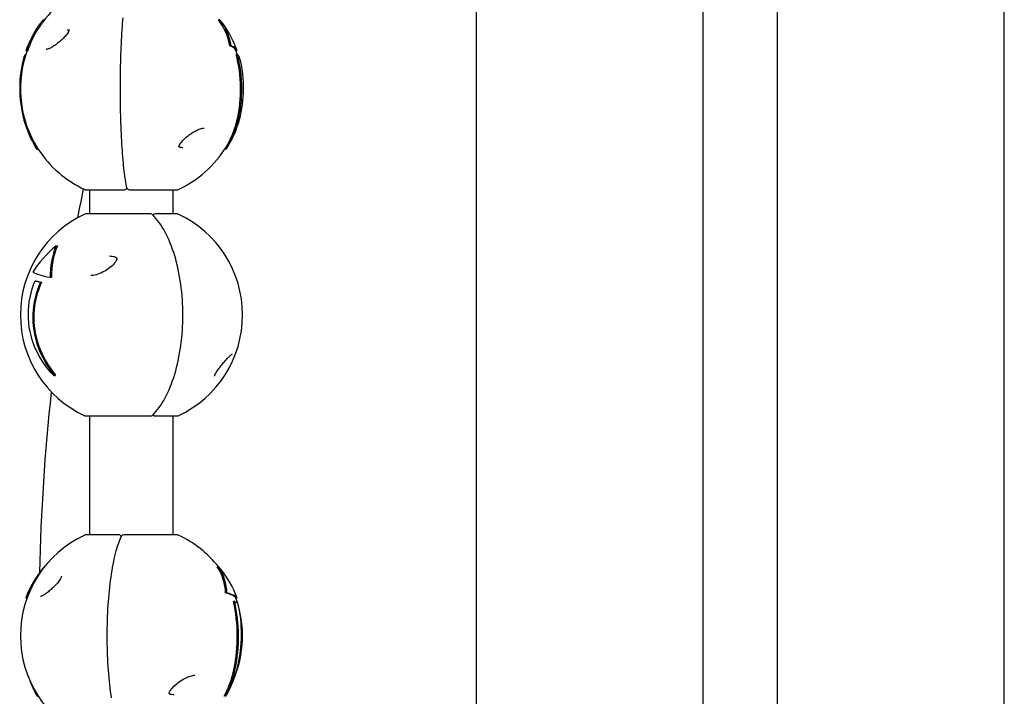
# Model space of a CAD drawing. Units: millimetres. Extents: x -4648 to 4011, y -2019 to 1999.
# Drawn here: x 1273 to 1672, y -42 to 232 of the extents above; entities that cross this region are included whole.
import ezdxf

# ---------------------------------------------------------------- set-up
doc = ezdxf.new("R2010")
doc.units = ezdxf.units.MM
doc.header["$LTSCALE"] = 100
doc.layers.add('SW_Toestellen', color=2, linetype='Continuous')

msp = doc.modelspace()

# ---------------------------------------------------------------- linework, layer by layer
at = {"layer": 'SW_Toestellen', "color": 1}
for p, q in [((1457.74, 383.89), (1457.74, -404.11)), ((1549.74, -404.11), (1549.74, 383.89)), ((1579.74, 383.89), (1579.74, -404.11)), ((1671.74, -404.11), (1671.74, 383.89)), ((1282.32, 231.69), (1282.91, 231.69)), ((1354, 231.69), (1353.38, 231.69)), ((1358.55, 221.09), (1358.02, 221.09)), ((1274.66, 216.95), (1275.15, 216.95)), ((1275.27, 217.58), (1275.35, 217.58)), ((1275.53, 218.96), (1276.06, 218.96)), ((1360.79, 218.96), (1360.5, 218.96)), ((1361.05, 217.58), (1360.54, 217.58)), ((1279.54, 179.71), (1280.12, 179.71)), ((1279.83, 179.22), (1280.42, 179.22)), ((1356.49, 179.22), (1355.91, 179.22)), ((1299.66, 162.79), (1315.28, 162.79)), ((1301.31, 152.98), (1301.31, 162.79)), ((1317.27, 162.79), (1336.66, 162.79)), ((1335.01, 152.98), (1335.01, 162.79)), ((1325.97, 152.98), (1299.66, 152.98)), ((1336.66, 152.98), (1327.74, 152.98)), ((1287.59, 140.03), (1288.14, 140.03)), ((1279.16, 125.92), (1279.61, 125.92)), ((1281.31, 125.29), (1281.76, 125.29)), ((1285.27, 127.31), (1285.74, 127.31)), ((1286.71, 88.05), (1287.22, 88.05)), ((1286.73, 87.57), (1287.24, 87.57)), ((1299.66, 71.13), (1325.97, 71.13)), ((1301.31, 22.98), (1301.31, 71.13)), ((1327.74, 71.13), (1336.66, 71.13)), ((1335.01, 22.98), (1335.01, 71.13)), ((1313.07, 22.98), (1299.66, 22.98)), ((1336.66, 22.98), (1315.02, 22.98)), ((1282.77, 10.03), (1282.91, 10.03)), ((1353.55, 10.03), (1352.94, 10.03)), ((1289.62, 5.97), (1289.72, 5.96)), ((1275.31, -2.69), (1275.82, -2.69)), ((1356.83, -0.57), (1356.31, -0.57)), ((1361.01, -2.69), (1360.49, -2.69)), ((1359.98, -4.08), (1359.48, -4.08)), ((1279.7, -41.95), (1280.1, -41.95))]:
    msp.add_line(p, q, dxfattribs=at)
at = {"layer": 'SW_Toestellen', "color": 1, "flags": 128}
for points in [[(1316.29, 163.58), (1316.14, 164.28), (1316, 165.02), (1315.86, 165.82), (1315.72, 166.66), (1315.59, 167.54), (1315.45, 168.47), (1315.33, 169.45), (1315.2, 170.46), (1315.08, 171.52), (1314.97, 172.62), (1314.86, 173.75), (1314.75, 174.92), (1314.65, 176.13), (1314.55, 177.38), (1314.46, 178.65), (1314.37, 179.96), (1314.28, 181.3), (1314.2, 182.66), (1314.13, 184.05), (1314.06, 185.47), (1314, 186.91), (1313.94, 188.37), (1313.89, 189.85), (1313.84, 191.34), (1313.8, 192.86), (1313.76, 194.38), (1313.73, 195.92), (1313.7, 197.47), (1313.68, 199.02), (1313.67, 200.58), (1313.66, 202.15), (1313.66, 203.71), (1313.66, 205.28), (1313.67, 206.85), (1313.68, 208.41), (1313.7, 209.96), (1313.73, 211.51), (1313.76, 213.05), (1313.8, 214.57), (1313.84, 216.08), (1313.89, 217.58), (1313.94, 219.06), (1314, 220.52), (1314.06, 221.96), (1314.13, 223.38), (1314.2, 224.77), (1314.28, 226.13), (1314.37, 227.47), (1314.46, 228.78), (1314.55, 230.05), (1314.65, 231.3), (1314.75, 232.5)], [(1292.89, 227.59), (1292.89, 227.58), (1292.89, 227.54), (1292.88, 227.48), (1292.86, 227.4), (1292.83, 227.29), (1292.79, 227.15), (1292.73, 227.01), (1292.65, 226.84), (1292.56, 226.67), (1292.46, 226.49), (1292.21, 226.11), (1291.93, 225.72), (1291.62, 225.32), (1291.28, 224.93), (1290.93, 224.55), (1290.56, 224.17), (1290.18, 223.8), (1289.8, 223.44), (1289.41, 223.1), (1289.02, 222.76), (1288.63, 222.44), (1288.24, 222.12), (1287.85, 221.83), (1287.46, 221.54), (1287.08, 221.28), (1286.7, 221.03), (1286.33, 220.79), (1285.97, 220.58), (1285.62, 220.38), (1285.29, 220.21), (1284.96, 220.05), (1284.66, 219.93), (1284.39, 219.82), (1284.14, 219.74), (1283.93, 219.69), (1283.76, 219.66), (1283.64, 219.65)], [(1292.17, 227.63), (1292.41, 227.61), (1292.61, 227.58), (1292.77, 227.54), (1292.88, 227.5)], [(1274.66, 216.95), (1274.25, 215.42), (1273.88, 213.84), (1273.57, 212.23), (1273.32, 210.6), (1273.12, 208.95), (1272.98, 207.31), (1272.9, 205.68), (1272.87, 204.08), (1272.9, 202.5), (1272.97, 200.87), (1273.1, 199.22), (1273.29, 197.55), (1273.54, 195.88), (1273.84, 194.22), (1274.2, 192.59), (1274.61, 190.98), (1275.07, 189.42), (1275.57, 187.91), (1276.11, 186.47), (1276.69, 185.09), (1277.32, 183.71), (1278, 182.35), (1278.74, 181.01), (1279.54, 179.71)], [(1356.47, 180.11), (1357.17, 181.3), (1357.83, 182.54), (1358.46, 183.85), (1359.05, 185.22), (1359.6, 186.65), (1360.1, 188.14), (1360.56, 189.67), (1360.97, 191.24), (1361.32, 192.84), (1361.63, 194.47), (1361.88, 196.13), (1362.08, 197.79), (1362.23, 199.45), (1362.33, 201.11), (1362.37, 202.76), (1362.37, 204.39), (1362.32, 206.03), (1362.22, 207.7), (1362.07, 209.37), (1361.87, 211.04), (1361.62, 212.71), (1361.31, 214.36), (1360.95, 215.98), (1360.54, 217.58)], [(1356.49, 179.22), (1357.26, 180.47), (1357.98, 181.76), (1358.64, 183.08), (1359.25, 184.43), (1359.81, 185.8), (1360.33, 187.24), (1360.81, 188.75), (1361.25, 190.33), (1361.64, 191.96), (1361.98, 193.64), (1362.26, 195.35), (1362.49, 197.08), (1362.67, 198.81), (1362.79, 200.54), (1362.85, 202.25), (1362.86, 203.92), (1362.83, 205.61), (1362.74, 207.33), (1362.6, 209.07), (1362.4, 210.81), (1362.14, 212.55), (1361.83, 214.26), (1361.46, 215.94), (1361.05, 217.58)], [(1361.66, 216.95), (1362.05, 215.52), (1362.4, 214.05), (1362.69, 212.55), (1362.94, 211.03), (1363.14, 209.49), (1363.29, 207.96), (1363.39, 206.43), (1363.44, 204.92), (1363.45, 203.44), (1363.41, 201.94), (1363.32, 200.41), (1363.18, 198.86), (1363, 197.3), (1362.76, 195.74), (1362.48, 194.19), (1362.14, 192.66), (1361.76, 191.16), (1361.34, 189.69), (1360.88, 188.28), (1360.38, 186.91), (1359.86, 185.6), (1359.29, 184.32), (1358.67, 183.04), (1358.01, 181.77)], [(1337.39, 180.21), (1337.39, 180.24), (1337.39, 180.28), (1337.4, 180.35), (1337.42, 180.45), (1337.45, 180.56), (1337.5, 180.69), (1337.56, 180.84), (1337.64, 180.99), (1337.73, 181.16), (1337.95, 181.51), (1338.21, 181.88), (1338.51, 182.24), (1338.83, 182.62), (1339.18, 182.98), (1339.55, 183.34), (1339.93, 183.7), (1340.32, 184.04), (1340.72, 184.37), (1341.12, 184.7), (1341.54, 185.01), (1341.95, 185.31), (1342.37, 185.6), (1342.79, 185.87), (1343.21, 186.13), (1343.63, 186.37), (1344.04, 186.6), (1344.45, 186.81), (1344.86, 187.01), (1345.25, 187.18), (1345.64, 187.33), (1346.01, 187.46), (1346.36, 187.57), (1346.7, 187.66), (1347.01, 187.72), (1347.3, 187.76), (1347.55, 187.77)], [(1278.81, 181.89), (1278.86, 181.8), (1278.91, 181.71), (1278.96, 181.62), (1279.01, 181.53), (1279.06, 181.44), (1279.11, 181.35), (1279.17, 181.26), (1279.22, 181.17), (1279.27, 181.07), (1279.33, 180.98), (1279.38, 180.89), (1279.44, 180.8), (1279.49, 180.71), (1279.55, 180.62), (1279.6, 180.53), (1279.66, 180.44), (1279.71, 180.34), (1279.77, 180.25), (1279.83, 180.16), (1279.88, 180.07), (1279.94, 179.98), (1280, 179.89), (1280.06, 179.8), (1280.12, 179.71)], [(1279.83, 179.22), (1279.81, 179.26), (1279.79, 179.29), (1279.77, 179.32), (1279.75, 179.36), (1279.73, 179.39), (1279.7, 179.42), (1279.68, 179.46), (1279.66, 179.49), (1279.64, 179.53), (1279.62, 179.56), (1279.6, 179.59), (1279.58, 179.63), (1279.55, 179.66), (1279.53, 179.69), (1279.51, 179.73), (1279.49, 179.76), (1279.47, 179.8), (1279.45, 179.83), (1279.43, 179.86), (1279.41, 179.9), (1279.38, 179.93), (1279.36, 179.97), (1279.34, 180), (1279.32, 180.03)], [(1339.01, 179.8), (1338.7, 179.82), (1338.4, 179.85), (1338.13, 179.9), (1337.89, 179.97), (1337.69, 180.04), (1337.54, 180.11), (1337.44, 180.18), (1337.39, 180.22)], [(1326.67, 71.42), (1327.37, 72.14), (1328.05, 72.9), (1328.71, 73.71), (1329.36, 74.57), (1329.99, 75.47), (1330.6, 76.42), (1331.2, 77.41), (1331.77, 78.45), (1332.33, 79.52), (1332.87, 80.63), (1333.39, 81.79), (1333.89, 82.98), (1334.37, 84.2), (1334.83, 85.46), (1335.27, 86.76), (1335.68, 88.08), (1336.07, 89.43), (1336.44, 90.81), (1336.78, 92.22), (1337.1, 93.65), (1337.4, 95.1), (1337.67, 96.58), (1337.92, 98.07), (1338.14, 99.58), (1338.34, 101.11), (1338.51, 102.64), (1338.65, 104.2), (1338.77, 105.76), (1338.86, 107.32), (1338.93, 108.9), (1338.97, 110.48), (1338.98, 112.06), (1338.97, 113.64), (1338.93, 115.21), (1338.86, 116.79), (1338.77, 118.36), (1338.65, 119.92), (1338.51, 121.47), (1338.34, 123.01), (1338.14, 124.53), (1337.92, 126.04), (1337.67, 127.54), (1337.4, 129.01), (1337.1, 130.46), (1336.78, 131.89), (1336.44, 133.3), (1336.07, 134.68), (1335.68, 136.03), (1335.27, 137.36), (1334.83, 138.65), (1334.37, 139.91), (1333.89, 141.13), (1333.39, 142.32), (1332.87, 143.48), (1332.33, 144.59), (1331.77, 145.67), (1331.2, 146.7), (1330.6, 147.69), (1329.99, 148.64), (1329.36, 149.54), (1328.71, 150.4), (1328.05, 151.21), (1327.37, 151.98), (1326.67, 152.69)], [(1309.22, 135.97), (1309.81, 135.93), (1310.37, 135.86), (1310.89, 135.76), (1311.14, 135.69), (1311.36, 135.61), (1311.56, 135.53), (1311.74, 135.44), (1311.89, 135.35), (1312.02, 135.26), (1312.11, 135.18), (1312.17, 135.12), (1312.21, 135.06), (1312.23, 135.02), (1312.25, 134.95), (1312.26, 134.89), (1312.25, 134.8), (1312.23, 134.68), (1312.2, 134.54), (1312.14, 134.37), (1312.05, 134.18), (1311.95, 133.98), (1311.83, 133.77), (1311.68, 133.55), (1311.52, 133.33), (1311.16, 132.88), (1310.74, 132.43), (1310.29, 131.99), (1309.8, 131.56), (1309.28, 131.14), (1308.73, 130.74), (1308.17, 130.36), (1307.59, 130), (1307, 129.66), (1306.4, 129.35), (1305.79, 129.06), (1305.17, 128.8), (1304.56, 128.57), (1303.95, 128.38), (1303.34, 128.22), (1302.76, 128.11), (1302.18, 128.03), (1301.64, 128)], [(1286.73, 87.57), (1285.54, 88.81), (1284.42, 90.1), (1283.38, 91.42), (1282.41, 92.77), (1281.52, 94.15), (1280.69, 95.58), (1279.9, 97.1), (1279.18, 98.67), (1278.53, 100.31), (1277.95, 101.98), (1277.47, 103.69), (1277.07, 105.42), (1276.76, 107.15), (1276.55, 108.88), (1276.42, 110.59), (1276.38, 112.26), (1276.42, 113.95), (1276.54, 115.67), (1276.76, 117.41), (1277.06, 119.15), (1277.46, 120.89), (1277.94, 122.6), (1278.51, 124.28), (1279.16, 125.92)], [(1281.31, 125.29), (1280.65, 123.76), (1280.06, 122.18), (1279.55, 120.57), (1279.12, 118.94), (1278.77, 117.3), (1278.5, 115.65), (1278.32, 114.03), (1278.21, 112.43), (1278.18, 110.84), (1278.23, 109.22), (1278.36, 107.56), (1278.57, 105.9), (1278.86, 104.23), (1279.24, 102.57), (1279.7, 100.93), (1280.23, 99.32), (1280.83, 97.76), (1281.49, 96.26), (1282.2, 94.82), (1282.96, 93.43), (1283.79, 92.05), (1284.69, 90.69), (1285.67, 89.36), (1286.71, 88.05)], [(1281.76, 125.29), (1281.09, 123.75), (1280.5, 122.17), (1279.99, 120.57), (1279.56, 118.95), (1279.21, 117.32), (1278.94, 115.7), (1278.75, 114.08), (1278.65, 112.48), (1278.62, 110.88), (1278.66, 109.26), (1278.79, 107.63), (1278.99, 105.97), (1279.28, 104.32), (1279.65, 102.67), (1280.11, 101.04), (1280.64, 99.43), (1281.25, 97.84), (1281.93, 96.3), (1282.68, 94.79), (1283.48, 93.34), (1284.34, 91.94), (1285.25, 90.6), (1286.2, 89.32), (1287.22, 88.05)], [(1351.79, 87.21), (1351.79, 87.23), (1351.8, 87.26), (1351.81, 87.33), (1351.83, 87.42), (1351.86, 87.53), (1351.91, 87.66), (1351.96, 87.81), (1352.04, 87.97), (1352.12, 88.15), (1352.22, 88.34), (1352.33, 88.54), (1352.45, 88.75), (1352.71, 89.17), (1352.99, 89.59), (1353.29, 90.02), (1353.6, 90.43), (1353.92, 90.84), (1354.24, 91.24), (1354.55, 91.64), (1354.87, 92.02), (1355.18, 92.39), (1355.49, 92.74), (1355.8, 93.09), (1356.1, 93.43), (1356.39, 93.75), (1356.67, 94.06), (1356.94, 94.36), (1357.21, 94.64), (1357.46, 94.9), (1357.7, 95.15), (1357.93, 95.38), (1358.14, 95.59), (1358.34, 95.77), (1358.52, 95.94), (1358.68, 96.07), (1358.8, 96.18), (1358.89, 96.24), (1358.92, 96.26), (1358.93, 96.27)], [(1310.08, -43.09), (1309.88, -41.77), (1309.7, -40.43), (1309.53, -39.06), (1309.36, -37.66), (1309.21, -36.24), (1309.07, -34.8), (1308.95, -33.33), (1308.83, -31.85), (1308.73, -30.35), (1308.63, -28.83), (1308.55, -27.3), (1308.48, -25.76), (1308.43, -24.21), (1308.39, -22.65), (1308.35, -21.08), (1308.34, -19.52), (1308.33, -17.94), (1308.34, -16.37), (1308.35, -14.8), (1308.39, -13.24), (1308.43, -11.68), (1308.48, -10.13), (1308.55, -8.59), (1308.63, -7.06), (1308.73, -5.54), (1308.83, -4.04), (1308.95, -2.55), (1309.07, -1.09), (1309.21, 0.36), (1309.36, 1.78), (1309.53, 3.17), (1309.7, 4.54), (1309.88, 5.89), (1310.08, 7.2), (1310.28, 8.48), (1310.5, 9.73), (1310.72, 10.95), (1310.96, 12.13), (1311.2, 13.27), (1311.45, 14.37), (1311.72, 15.44), (1311.99, 16.46), (1312.27, 17.45), (1312.56, 18.38), (1312.85, 19.28), (1313.16, 20.13), (1313.47, 20.94), (1313.79, 21.7), (1314.12, 22.41)], [(1289.76, 6.19), (1289.76, 6.18), (1289.76, 6.14), (1289.75, 6.07), (1289.73, 5.98), (1289.7, 5.87), (1289.65, 5.73), (1289.58, 5.57), (1289.5, 5.4), (1289.41, 5.22), (1289.31, 5.03), (1289.06, 4.64), (1288.77, 4.24), (1288.46, 3.83), (1288.13, 3.43), (1287.78, 3.03), (1287.43, 2.64), (1287.06, 2.27), (1286.7, 1.9), (1286.33, 1.54), (1285.95, 1.2), (1285.58, 0.86), (1285.21, 0.54), (1284.85, 0.24), (1284.49, -0.06), (1284.14, -0.33), (1283.79, -0.59), (1283.46, -0.83), (1283.13, -1.06), (1282.82, -1.26), (1282.52, -1.44), (1282.24, -1.6), (1281.98, -1.74), (1281.75, -1.84), (1281.55, -1.92), (1281.39, -1.97), (1281.29, -2), (1281.25, -2)], [(1355.71, -42.43), (1356.35, -41.22), (1356.94, -39.98), (1357.5, -38.68), (1358.03, -37.3), (1358.52, -35.87), (1358.97, -34.37), (1359.38, -32.81), (1359.74, -31.21), (1360.06, -29.58), (1360.34, -27.9), (1360.56, -26.21), (1360.75, -24.5), (1360.88, -22.78), (1360.97, -21.06), (1361.02, -19.36), (1361.03, -17.68), (1360.99, -15.99), (1360.91, -14.28), (1360.79, -12.55), (1360.62, -10.82), (1360.4, -9.11), (1360.14, -7.4), (1359.83, -5.73), (1359.48, -4.08)], [(1356.28, -42.43), (1356.93, -41.19), (1357.53, -39.9), (1358.08, -38.58), (1358.58, -37.23), (1359.04, -35.85), (1359.47, -34.42), (1359.86, -32.9), (1360.22, -31.33), (1360.53, -29.69), (1360.81, -28.02), (1361.04, -26.31), (1361.22, -24.58), (1361.36, -22.85), (1361.45, -21.12), (1361.5, -19.41), (1361.5, -17.74), (1361.47, -16.05), (1361.39, -14.33), (1361.27, -12.59), (1361.1, -10.85), (1360.89, -9.11), (1360.63, -7.4), (1360.33, -5.72), (1359.98, -4.08)], [(1361.17, -4.71), (1361.51, -6.24), (1361.81, -7.82), (1362.06, -9.43), (1362.27, -11.06), (1362.42, -12.7), (1362.52, -14.35), (1362.58, -15.97), (1362.59, -17.57), (1362.56, -19.16), (1362.48, -20.78), (1362.35, -22.44), (1362.18, -24.1), (1361.95, -25.77), (1361.68, -27.43), (1361.36, -29.07), (1360.99, -30.68), (1360.58, -32.24), (1360.14, -33.74), (1359.66, -35.18), (1359.15, -36.57), (1358.59, -37.95), (1357.99, -39.31), (1357.33, -40.64), (1356.62, -41.95)], [(1335.51, -41.85), (1335.02, -41.83), (1334.56, -41.76), (1334.16, -41.67), (1333.98, -41.61), (1333.82, -41.55), (1333.68, -41.48), (1333.57, -41.42), (1333.49, -41.36), (1333.44, -41.31), (1333.41, -41.28), (1333.4, -41.27), (1333.39, -41.26), (1333.39, -41.24), (1333.39, -41.19), (1333.4, -41.11), (1333.42, -40.99), (1333.47, -40.84), (1333.54, -40.66), (1333.63, -40.45), (1333.76, -40.24), (1333.9, -40.01), (1334.06, -39.78), (1334.43, -39.31), (1334.85, -38.83), (1335.32, -38.36), (1335.81, -37.9), (1336.33, -37.46), (1336.87, -37.03), (1337.43, -36.62), (1338, -36.23), (1338.57, -35.86), (1339.15, -35.52), (1339.72, -35.2), (1340.3, -34.92), (1340.87, -34.66), (1341.43, -34.43), (1341.97, -34.25), (1342.5, -34.09), (1343, -33.98), (1343.46, -33.91), (1343.88, -33.88)], [(1277.02, -36.18), (1277.11, -36.43), (1277.21, -36.67), (1277.31, -36.92), (1277.4, -37.16), (1277.5, -37.41), (1277.61, -37.65), (1277.71, -37.9), (1277.81, -38.14), (1277.92, -38.39), (1278.03, -38.63), (1278.14, -38.87), (1278.25, -39.11), (1278.36, -39.36), (1278.47, -39.6), (1278.59, -39.84), (1278.71, -40.07), (1278.82, -40.31), (1278.94, -40.55), (1279.07, -40.79), (1279.19, -41.02), (1279.31, -41.25), (1279.44, -41.49), (1279.57, -41.72), (1279.7, -41.95)]]:
    msp.add_lwpolyline(points, dxfattribs=at)
at = {"layer": 'SW_Toestellen', "color": 1}
for centre, radius, start, end in [((1318.16, 203.71), 45, 114.8633, 146.6384), ((1318.16, 203.71), 45.49, 147.2406, 159.6414), ((1318.16, 203.71), 45.49, 20.3586, 32.7594), ((1318.16, 203.71), 45, 17.9415, 20.599), ((1318.16, 203.71), 45, 160.1904, 209.0049), ((1318.16, 203.71), 45.49, 208.8368, 211.3697), ((1318.16, 203.71), 45, 294.8633, 328.3644), ((1318.16, 203.71), 45.49, 328.6303, 331.1632), ((1318.16, 203.71), 45, 212.9727, 245.1367), ((1315.28, 163.79), 1, 270, 352.9838), ((1317.27, 163.79), 1, 192.4624, 270), ((2127.74, -10.11), 847, 168.19527, 169.00863), ((1299.66, 163.79), 1, 245.1367, 270), ((1336.66, 163.79), 1, 270, 294.8633), ((1318.16, 112.06), 45, 114.8633, 245.1367), ((1299.66, 151.98), 1, 90, 114.8633), ((1325.97, 151.98), 1, 45.4832, 90), ((1327.74, 151.98), 1, 90, 149.3226), ((1336.66, 151.98), 1, 65.1367, 90), ((1318.16, 112.06), 45, 294.8633, 65.1367), ((2127.74, -10.11), 847.01, 173.82832, 178.79524), ((1299.66, 72.13), 1, 245.1367, 270), ((1325.97, 72.13), 1, 270, 314.5168), ((1327.74, 72.13), 1, 210.6774, 270), ((1336.66, 72.13), 1, 270, 294.8633), ((1318.16, -17.94), 45, 114.8633, 245.1367), ((1299.66, 21.98), 1, 90, 114.8633), ((1313.07, 21.98), 1, 15.048, 90), ((1315.02, 21.98), 1, 90, 154.2749), ((1336.66, 21.98), 1, 65.1367, 90), ((1318.16, -17.94), 45, 38.4368, 65.1367), ((1318.16, -17.94), 45, 336.0956, 19.8096)]:
    msp.add_arc(centre, radius, start, end, dxfattribs=at)
for centre, major_axis, ratio, start_param, end_param in [((1316.82, 210.51), (-42.2, -8.34), 0.88343, 5.475631, 5.840071), ((1316.86, 215.28), (41.32, 4.65), 0.736207, 0.037923, 0.410505), ((1319.5, 210.51), (42.2, -8.34), 0.88343, 0.705192, 0.807554), ((1316.86, 215.28), (41.85, 4.71), 0.736207, 0.035517, 0.402624), ((1316.82, 210.51), (-41.69, -8.24), 0.88343, 5.567597, 5.837311), ((1317.95, 219.83), (-42.48, -0.57), 0.128937, 6.233411, 6.33844), ((1318.38, 219.83), (41.96, -0.56), 0.128937, 0.050396, 0.335389), ((1318.38, 219.83), (42.48, -0.57), 0.128937, 6.22793, 6.615664), ((1317.98, 217.12), (-43.43, -0.58), 0.128937, 6.099313, 6.210855), ((1318.34, 217.12), (43.43, -0.58), 0.128937, 0.07233, 0.183872), ((1316.66, 190.37), (40.67, -4.58), 0.736207, 3.652885, 3.670023), ((1316.66, 190.37), (40.13, -4.52), 0.736207, 3.657949, 3.675352), ((1312.17, 123.63), (37.39, 19.36), 0.653013, 1.916773, 2.28388), ((1324.34, 118.85), (-31.83, 28.94), 0.783599, 0.271923, 0.636363), ((1324.34, 118.85), (-31.45, 28.59), 0.783599, 0.263803, 0.633603), ((1319.15, 128.18), (-42.4, 2.61), 0.114367, 0.264328, 0.652062), ((1318.99, 125.47), (43.35, -2.67), 0.114367, 3.554528, 3.666069), ((1318.99, 125.47), (42.84, -2.64), 0.114367, 3.553565, 3.666439), ((1325.07, 98.71), (-36.35, -18.82), 0.653013, 5.972282, 5.989419), ((1325.07, 98.71), (-35.86, -18.57), 0.653013, 5.977345, 5.994749), ((1315.23, -11.15), (-39.51, -17.02), 0.865733, 5.233988, 5.598428), ((1315.32, -6.37), (40.38, 9.91), 0.72146, 6.144998, 6.51758), ((1321.09, -11.15), (39.51, -17.02), 0.865733, 0.684757, 1.049197), ((1315.32, -6.37), (40.9, 10.03), 0.72146, 6.142592, 6.509699), ((1318.63, -1.82), (41.94, -1.22), 0.126354, 0.066124, 0.458762), ((1318.63, -1.82), (42.47, -1.24), 0.126354, 0.068118, 0.455852), ((1318.55, -4.53), (43.41, -1.27), 0.126354, 0.195704, 0.307245), ((1314.89, -31.29), (39.75, -9.75), 0.72146, 3.828995, 3.846133), ((1321.44, -31.29), (-39.75, -9.75), 0.72146, 2.437052, 2.45419)]:
    msp.add_ellipse(centre, major_axis=major_axis, ratio=ratio, start_param=start_param, end_param=end_param, dxfattribs=at)

doc.saveas('drawing.dxf')
